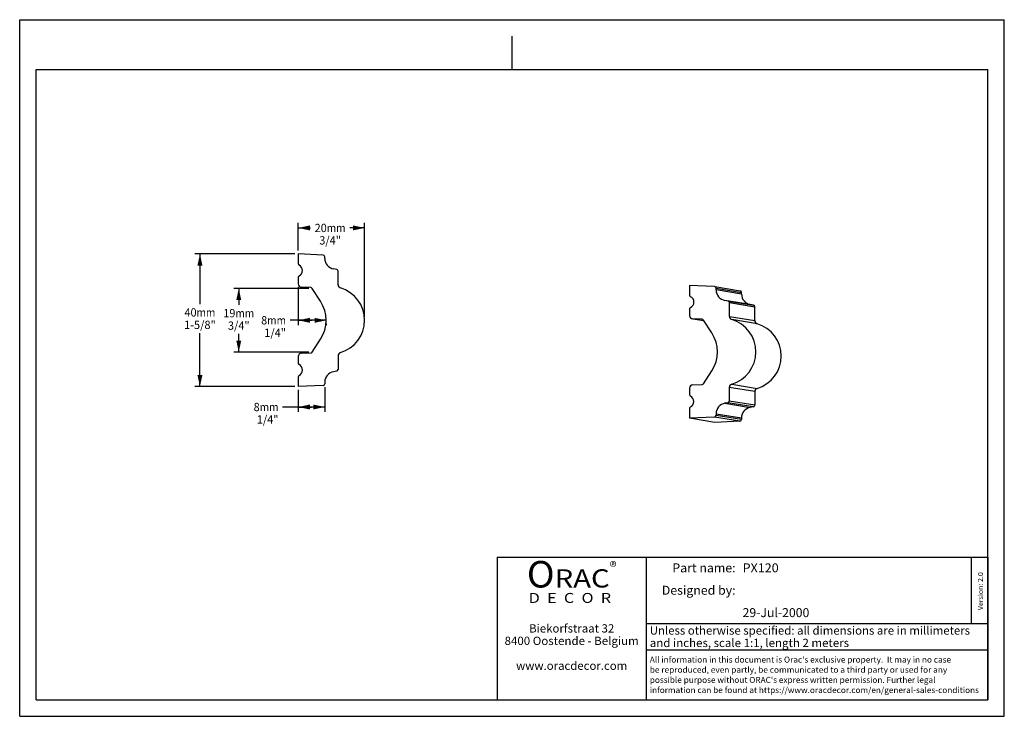
# Model space of a CAD drawing. Units: millimetres. Extents: x 0 to 297, y 0 to 210.
import ezdxf
from ezdxf.enums import TextEntityAlignment as Align

# ---------------------------------------------------------------- set-up
doc = ezdxf.new("R2010")
doc.units = ezdxf.units.MM
doc.header["$LTSCALE"] = 16.335
doc.layers.get('0').update_dxf_attribs({"linetype": 'CONTINUOUS'})
doc.layers.add('DTM_AXIS', color=7, linetype='CONTINUOUS')
doc.styles.get("Standard").update_dxf_attribs({"font": 'cgtime.ttf'})
doc.styles.add('TEXTSTYLE_2', font='trium.ttf')
doc.styles.add('TEXTSTYLE_3', font='calibri.ttf')
doc.dimstyles.new('DIMSTYLE_1', dxfattribs={"dimtxt": 2.5, "dimasz": 3.5, "dimexe": 1.5, "dimexo": 1, "dimgap": 1.25, "dimtad": 0, "dimtih": 1, "dimtoh": 1, "dimdec": 3, "dimtxsty": 'Standard', "dimblk": '_FILLED', "dimblk1": '_FILLED', "dimblk2": '_FILLED', "dimcen": 0.09, "dimadec": 3, "dimazin": 2, "dimtfac": 1, "dimtdec": 3, "dimtofl": 0, "dimtmove": 0, "dimatfit": 3, "dimldrblk": '_FILLED', "dimfxl": 1, "dimtolj": 1, "dimarcsym": 0})
doc.dimstyles.new('DIMSTYLE_2', dxfattribs={"dimtxt": 2.5, "dimasz": 3.5, "dimexe": 1.5, "dimexo": 1, "dimgap": 1.25, "dimtad": 0, "dimtih": 1, "dimtoh": 1, "dimdec": 0, "dimtxsty": 'Standard', "dimblk": '_FILLED', "dimblk1": '_FILLED', "dimblk2": '_FILLED', "dimcen": 0.09, "dimadec": 3, "dimazin": 2, "dimtfac": 1, "dimtdec": 0, "dimtofl": 0, "dimtmove": 0, "dimatfit": 3, "dimldrblk": '_FILLED', "dimfxl": 1, "dimtolj": 1, "dimarcsym": 0})

# ---------------------------------------------------------------- blocks, each defined once
blk = doc.blocks.new('_FILLED')
at = {"color": 0, "linetype": 'ByBlock'}
blk.add_solid([(0, 0), (-1, 0.214), (-1, -0.214)], dxfattribs=at)
blk = doc.blocks.new('*D1')
at = {"color": 2, "linetype": 'Continuous', "transparency": 16777216}
for p, q in [((83.03, 139.39), (52.87, 139.39)), ((54.37, 139.39), (54.37, 124.25)), ((54.37, 99.39), (54.37, 115.5)), ((83.03, 99.39), (52.87, 99.39))]:
    blk.add_line(p, q, dxfattribs=at)
at = {"color": 2, "linetype": 'Continuous', "transparency": 16777216, "xscale": 3.5, "yscale": 3.5, "zscale": 3.5}
for p, rotation in [((54.37, 139.39), 90), ((54.37, 99.39), 270)]:
    blk.add_blockref('_FILLED', p, dxfattribs=dict(at, rotation=rotation))
at = {"color": 2, "linetype": 'Continuous', "transparency": 16777216}
for s, p, p2 in [('40', (49.71, 120.5), (53.35, 120.5)), ('mm', (53.35, 120.5), (59.02, 120.5)), ('1-5/8"', (49.58, 116.75), (59.15, 116.75))]:
    blk.add_text(s, height=2.5, dxfattribs=at).set_placement(p, p2, align=Align.FIT)
blk = doc.blocks.new('*D2')
at = {"color": 2, "linetype": 'Continuous', "transparency": 16777216}
for p, q in [((84.03, 140.39), (84.03, 148.73)), ((104.03, 120.39), (104.03, 148.73)), ((84.03, 147.23), (87.73, 147.23)), ((104.03, 147.23), (99.54, 147.23))]:
    blk.add_line(p, q, dxfattribs=at)
at = {"color": 2, "linetype": 'Continuous', "transparency": 16777216, "xscale": 3.5, "yscale": 3.5, "zscale": 3.5, "rotation": 180}
blk.add_blockref('_FILLED', (84.03, 147.23), dxfattribs=at)
at = {"color": 2, "linetype": 'Continuous', "transparency": 16777216, "xscale": 3.5, "yscale": 3.5, "zscale": 3.5}
blk.add_blockref('_FILLED', (104.03, 147.23), dxfattribs=at)
at = {"color": 2, "linetype": 'Continuous', "transparency": 16777216}
for s, p, p2 in [('20', (88.98, 145.98), (92.62, 145.98)), ('mm', (92.62, 145.98), (98.29, 145.98)), ('3/4"', (90.37, 142.23), (96.9, 142.23))]:
    blk.add_text(s, height=2.5, dxfattribs=at).set_placement(p, p2, align=Align.FIT)
blk = doc.blocks.new('*D3')
at = {"color": 2, "linetype": 'Continuous', "transparency": 16777216}
for p, q in [((84.03, 98.39), (84.03, 91.74)), ((92.03, 99.22), (92.03, 91.74)), ((88.03, 93.24), (79.31, 93.24)), ((84.03, 93.24), (88.03, 93.24)), ((92.03, 93.24), (88.03, 93.24))]:
    blk.add_line(p, q, dxfattribs=at)
at = {"color": 2, "linetype": 'Continuous', "transparency": 16777216, "xscale": 3.5, "yscale": 3.5, "zscale": 3.5, "rotation": 180}
blk.add_blockref('_FILLED', (84.03, 93.24), dxfattribs=at)
at = {"color": 2, "linetype": 'Continuous', "transparency": 16777216, "xscale": 3.5, "yscale": 3.5, "zscale": 3.5}
blk.add_blockref('_FILLED', (92.03, 93.24), dxfattribs=at)
at = {"color": 2, "linetype": 'Continuous', "transparency": 16777216}
for s, p, p2 in [('8', (70.57, 91.99), (72.39, 91.99)), ('mm', (72.39, 91.99), (78.06, 91.99)), ('1/4"', (71.53, 88.24), (78.06, 88.24))]:
    blk.add_text(s, height=2.5, dxfattribs=at).set_placement(p, p2, align=Align.FIT)
blk = doc.blocks.new('*D4')
at = {"color": 2, "linetype": 'Continuous', "transparency": 16777216}
for p, q in [((87.21, 129), (64.58, 129)), ((66.08, 129), (66.08, 124.03)), ((66.08, 109.78), (66.08, 115.28)), ((87.21, 109.78), (64.58, 109.78))]:
    blk.add_line(p, q, dxfattribs=at)
at = {"color": 2, "linetype": 'Continuous', "transparency": 16777216, "xscale": 3.5, "yscale": 3.5, "zscale": 3.5}
for p, rotation in [((66.08, 129), 90), ((66.08, 109.78), 270)]:
    blk.add_blockref('_FILLED', p, dxfattribs=dict(at, rotation=rotation))
at = {"color": 2, "linetype": 'Continuous', "transparency": 16777216}
for s, p, p2 in [('19', (61.43, 120.28), (65.06, 120.28)), ('mm', (65.06, 120.28), (70.73, 120.28)), ('3/4"', (62.81, 116.53), (69.35, 116.53))]:
    blk.add_text(s, height=2.5, dxfattribs=at).set_placement(p, p2, align=Align.FIT)
blk = doc.blocks.new('*D5')
at = {"color": 2, "linetype": 'Continuous', "transparency": 16777216}
for p, q in [((84.03, 129.35), (84.03, 117.88)), ((88.23, 119.38), (81.58, 119.38)), ((84.03, 119.38), (88.23, 119.38)), ((92.43, 119.38), (88.23, 119.38)), ((92.43, 118.39), (92.43, 117.88))]:
    blk.add_line(p, q, dxfattribs=at)
at = {"color": 2, "linetype": 'Continuous', "transparency": 16777216, "xscale": 3.5, "yscale": 3.5, "zscale": 3.5, "rotation": 180}
blk.add_blockref('_FILLED', (84.03, 119.38), dxfattribs=at)
at = {"color": 2, "linetype": 'Continuous', "transparency": 16777216, "xscale": 3.5, "yscale": 3.5, "zscale": 3.5}
blk.add_blockref('_FILLED', (92.43, 119.38), dxfattribs=at)
at = {"color": 2, "linetype": 'Continuous', "transparency": 16777216}
for s, p, p2 in [('8', (72.84, 118.13), (74.65, 118.13)), ('mm', (74.65, 118.13), (80.33, 118.13)), ('1/4"', (73.79, 114.38), (80.33, 114.38))]:
    blk.add_text(s, height=2.5, dxfattribs=at).set_placement(p, p2, align=Align.FIT)
blk = doc.blocks.new('*T6')
at = {"color": 7, "linetype": 'Continuous'}
for p, q in [((0, 0), (148, 0)), ((0, 0), (0, -43)), ((45, 0), (45, -43)), ((143, 0), (143, -20)), ((148, 0), (148, -43)), ((45, -20), (148, -20)), ((45, -28), (148, -28)), ((0, -43), (148, -43))]:
    blk.add_line(p, q, dxfattribs=at)
for s, height, p, p2 in [('O', 8, (8.97, -9.18), (17.37, -9.18)), ('RAC', 5.5, (17.37, -9.18), (33.96, -9.18))]:
    blk.add_text(s, height=height, dxfattribs=at).set_placement(p, p2, align=Align.FIT)
at = {"color": 7, "linetype": 'Continuous', "style": 'TEXTSTYLE_2'}
for s, p, p2 in [('®', (33.96, -4.42), (36.03, -4.42)), ('D  E  C  O  R', (9.53, -13.82), (34.39, -13.82))]:
    blk.add_text(s, height=3, dxfattribs=at).set_placement(p, p2, align=Align.FIT)
at = {"color": 7, "linetype": 'Continuous', "style": 'TEXTSTYLE_3'}
for s, height, width, p, p2 in [('Part name:', 2.7, 1.001579, (52.88, -4.6), (71.94, -4.6)), ('Designed by:', 2.7, 1.001154, (49.69, -11.35), (71.94, -11.35)), ('Biekorfstraat 32', 2.5, 1.001053, (9.66, -22.75), (35.34, -22.75)), ('Unless otherwise specified: all dimensions are in millimeters ', 2.5, 1.001345, (46.06, -23.38), (143.43, -23.38)), ('8400 Oostende - Belgium', 2.5, 1.001011, (2.26, -26.5), (42.74, -26.5)), ('and inches, scale 1:1, length 2 meters', 2.5, 1.001558, (46.06, -27.12), (106.17, -27.12)), ('www.oracdecor.com', 2.5, 1.001484, (5.74, -34), (39.26, -34)), ("All information in this document is Orac's exclusive property.  It may in no case ", 1.8, 1.001323, (46.06, -31.81), (137.51, -31.81)), ('be reproduced, even partly, be communicated to a third party or used for any ', 1.8, 1.001508, (46.06, -34.87), (136.33, -34.87)), ("possible purpose without ORAC's express written permission. Further legal ", 1.8, 1.001284, (46.06, -37.93), (132.8, -37.93)), ('information can be found at https://www.oracdecor.com/en/general-sales-conditions', 1.8, 1.00132, (46.06, -40.99), (145.35, -40.99))]:
    blk.add_text(s, height=height, dxfattribs=dict(at, width=width)).set_placement(p, p2, align=Align.FIT)
at = {"color": 2, "linetype": 'Continuous', "style": 'TEXTSTYLE_3'}
for s, width, p, p2 in [('PX120', 1.000618, (74.06, -4.6), (84.94, -4.6)), ('29-Jul-2000', 1.000357, (74.06, -18.1), (94.18, -18.1))]:
    blk.add_text(s, height=2.7, dxfattribs=dict(at, width=width)).set_placement(p, p2, align=Align.FIT)
for s, width, p, p2 in [('2.0', 1.000593, (146.56, -7.53), (146.56, -4.54)), ('Version: ', 1.001115, (146.56, -16), (146.56, -7.53))]:
    blk.add_text(s, height=1.5, rotation=90, dxfattribs=dict(at, width=width)).set_placement(p, p2, align=Align.FIT)

msp = doc.modelspace()

# ---------------------------------------------------------------- linework, layer by layer
at = {"color": 5, "linetype": 'Continuous'}
for p, q in [((0, 0), (0, 210)), ((0, 210), (297, 210)), ((297, 0), (297, 210)), ((0, 0), (297, 0))]:
    msp.add_line(p, q, dxfattribs=at)
at = {"color": 4, "linetype": 'Continuous'}
msp.add_line((148.5, 195), (148.5, 205), dxfattribs=at)
at = {"color": 7, "linetype": 'Continuous'}
for p, q in [((5, 5), (5, 195)), ((5, 195), (292, 195)), ((292, 5), (292, 195)), ((91.5486, 139.0609), (84.0268, 139.3893)), ((92.0268, 138.0593), (92.0268, 138.5614)), ((95.6136, 134.7258), (94.6868, 134.8893)), ((96.0268, 130.0981), (96.0268, 134.2334)), ((209.6049, 129.5311), (202.0847, 129.8658)), ((209.6631, 129.5251), (217.314, 128.2775)), ((210.0821, 128.5291), (210.0825, 129.0312)), ((210.0825, 129.0312), (217.7334, 127.7836)), ((217.733, 127.2815), (217.7334, 127.7836)), ((213.6652, 125.1926), (212.7387, 125.3568)), ((213.6652, 125.1926), (221.3161, 123.945)), ((214.0742, 120.5645), (214.0779, 124.6999)), ((214.0779, 124.6999), (221.7288, 123.4523)), ((221.3161, 123.945), (220.3896, 124.1092)), ((221.7251, 119.3169), (221.7288, 123.4523)), ((96.0268, 108.6806), (96.0268, 104.5452)), ((95.6136, 104.0528), (94.6868, 103.8894)), ((91.5486, 99.7177), (84.0268, 99.3893)), ((92.0268, 100.7193), (92.0268, 100.2173)), ((214.0549, 99.1471), (214.0512, 95.0118)), ((221.7058, 97.8995), (221.7021, 93.7642)), ((213.6376, 94.5197), (212.7108, 94.3571)), ((221.2885, 93.2722), (213.6376, 94.5197)), ((221.7021, 93.7642), (214.0512, 95.0118)), ((221.2885, 93.2722), (220.3617, 93.1095)), ((209.5695, 90.1881), (202.0488, 89.866)), ((217.2204, 88.9405), (209.5695, 90.1881)), ((210.0485, 91.1893), (210.048, 90.6872)), ((217.6989, 89.4396), (210.048, 90.6872)), ((217.6994, 89.9417), (217.6989, 89.4396)), ((217.2204, 88.9405), (209.6996, 88.6184)), ((5, 5), (292, 5))]:
    msp.add_line(p, q, dxfattribs=at)
for centre, radius, start, end in [((91.5268, 138.5614), 0.5, 0, 87.5), ((95.5268, 134.2334), 0.5, 0, 80), ((209.5825, 129.0317), 0.4999, 359.943074, 87.439425), ((217.2335, 127.7841), 0.4999, 359.943074, 80.676015), ((213.5779, 124.7003), 0.5, 359.947701, 79.941415), ((221.2288, 123.4527), 0.5, 359.947702, 79.941415), ((95.5268, 104.5452), 0.5, 280, 360), ((91.5268, 100.2173), 0.5, 272.5, 360), ((213.5511, 95.0122), 0.5001, 279.962604, 359.94775), ((221.202, 93.7647), 0.5001, 279.962604, 359.94775), ((209.548, 90.6876), 0.5, 272.458183, 359.952867), ((217.1989, 89.44), 0.5, 272.458183, 359.952867)]:
    msp.add_arc(centre, radius, start, end, dxfattribs=at)
at = {"layer": 'DTM_AXIS', "color": 7, "linetype": 'Continuous'}
for p, q in [((84.0268, 139.3893), (84.0268, 136.4606)), ((84.0268, 132.3181), (84.0268, 130.3466)), ((87.8131, 129.224), (84.9831, 129.3476)), ((90.7361, 125.108), (88.2107, 128.9968)), ((202.0847, 129.8658), (202.0821, 126.937)), ((217.733, 127.2815), (210.0821, 128.5291)), ((220.3896, 124.1092), (212.7387, 125.3568)), ((202.0784, 122.7946), (202.0766, 120.8231)), ((206.3887, 119.269), (203.0308, 119.8165)), ((203.0319, 119.8233), (206.3836, 119.2767)), ((205.8613, 119.6974), (203.0319, 119.8233)), ((208.78, 115.5789), (206.2585, 119.4698)), ((214.0742, 120.5645), (221.7251, 119.3169)), ((222.4404, 118.3574), (214.7896, 119.605)), ((88.2107, 109.7819), (90.7361, 113.6706)), ((84.0268, 108.432), (84.0268, 106.4606)), ((84.9831, 109.4311), (87.8131, 109.5546)), ((206.2412, 100.255), (208.7697, 104.1416)), ((84.0268, 102.3181), (84.0268, 99.3893)), ((202.0569, 98.9087), (202.0551, 96.9372)), ((203.014, 99.9069), (205.8436, 100.0281)), ((221.7058, 97.8995), (214.0549, 99.1471)), ((214.772, 100.1054), (222.4229, 98.8579)), ((202.0514, 92.7948), (202.0488, 89.866)), ((212.7108, 94.3571), (220.3617, 93.1095)), ((209.6996, 88.6184), (202.0488, 89.866)), ((210.0485, 91.1893), (217.6994, 89.9417))]:
    msp.add_line(p, q, dxfattribs=at)
for centre, radius, start, end in [((95.2457, 138.0593), 3.219, 180, 260), ((84.5268, 136.4606), 0.5, 180, 244.228538), ((83.5268, 134.3893), 1.8, 295.771462, 64.228538), ((84.5268, 132.3181), 0.5, 115.771462, 180), ((85.0268, 130.3466), 1, 180, 267.5), ((87.7913, 128.7245), 0.5, 33, 87.5), ((97.0268, 130.0981), 1, 180, 253.523282), ((93.8594, 119.3893), 10.1673, 286.476718, 73.523282), ((213.3006, 128.5259), 3.2186, 179.943515, 259.945541), ((81.93, 119.3893), 10.5, 327, 33), ((202.5821, 126.9366), 0.5, 179.945613, 244.172579), ((201.5799, 124.8663), 1.8001, 295.728729, 64.167717), ((220.9515, 127.2783), 3.2186, 179.943515, 259.945541), ((202.5784, 122.7942), 0.5, 115.729525, 179.949979), ((203.0765, 120.8222), 0.9999, 179.943437, 267.448597), ((205.839, 119.198), 0.4999, 32.944139, 87.448493), ((215.0741, 120.5636), 0.9999, 179.944314, 253.467985), ((211.8952, 109.858), 10.168, 286.435023, 73.461407), ((222.725, 119.316), 0.9999, 179.944314, 253.467985), ((219.5461, 108.6104), 10.168, 286.435023, 73.461407), ((199.9669, 109.8682), 10.5015, 326.953882, 32.942795), ((85.0268, 108.432), 1, 92.5, 180), ((87.7913, 110.0542), 0.5, 272.5, 327), ((97.0268, 108.6806), 1, 106.476718, 180), ((84.5268, 106.4606), 0.5, 180, 244.228538), ((83.5268, 104.3893), 1.8, 295.771462, 64.228538), ((84.5268, 102.3181), 0.5, 115.771462, 180), ((95.2457, 100.7193), 3.219, 100, 180), ((203.0569, 98.9078), 1, 92.458183, 179.952867), ((205.8222, 100.5276), 0.4999, 272.45448, 326.95637), ((215.055, 99.1463), 1, 106.435215, 179.95111), ((222.7059, 97.8987), 1, 106.435215, 179.95111), ((202.5551, 96.9367), 0.5, 179.945613, 244.172579), ((201.5529, 94.8665), 1.8001, 295.728729, 64.167717), ((202.5514, 92.7943), 0.5, 115.729525, 179.949979), ((213.2675, 91.1866), 3.219, 99.958454, 179.951901), ((220.9184, 89.939), 3.219, 99.958454, 179.951901)]:
    msp.add_arc(centre, radius, start, end, dxfattribs=at)

# ---------------------------------------------------------------- block references
msp.add_blockref('*T6', (144, 48))

# ---------------------------------------------------------------- dimensions: what is measured, and where the dimension line sits
at = {"color": 2, "linetype": 'Continuous'}
for base, p1, p2, text, dimstyle, picture, middle in [((104.0268, 147.2281), (84.0268, 139.3893), (104.0268, 119.3893), '<>mm\\P3/4"', 'DIMSTYLE_1', '*D2', (93.6358, 145.3531)), ((92.43, 119.3826), (84.0268, 130.3466), (92.43, 116.8826), '<>mm\\P1/4"', 'DIMSTYLE_2', '*D5', (76.5808, 117.5076)), ((92.0268, 93.2429), (84.0268, 99.3893), (92.0268, 100.2173), '<>mm\\P1/4"', 'DIMSTYLE_1', '*D3', (74.3181, 91.3679))]:
    dim = msp.add_linear_dim(base=base, p1=p1, p2=p2, text=text, dimstyle=dimstyle, dxfattribs=at)
    dim.commit()
    dim.dimension.update_dxf_attribs({"geometry": picture, "text_midpoint": middle, "dimtype": 160})
for base, p1, p2, text, dimstyle, picture, middle in [((54.366, 99.3893), (84.0268, 139.3893), (84.0268, 99.3893), '<>mm\\P1-5/8"', 'DIMSTYLE_1', '*D1', (54.366, 119.8769)), ((66.0801, 109.7819), (88.2107, 128.9968), (88.2107, 109.7819), '<>mm\\P3/4"', 'DIMSTYLE_2', '*D4', (66.0801, 119.6533))]:
    dim = msp.add_linear_dim(base=base, p1=p1, p2=p2, angle=270, text=text, dimstyle=dimstyle, dxfattribs=at)
    dim.commit()
    dim.dimension.update_dxf_attribs({"geometry": picture, "text_midpoint": middle, "dimtype": 160})

doc.saveas('drawing.dxf')
